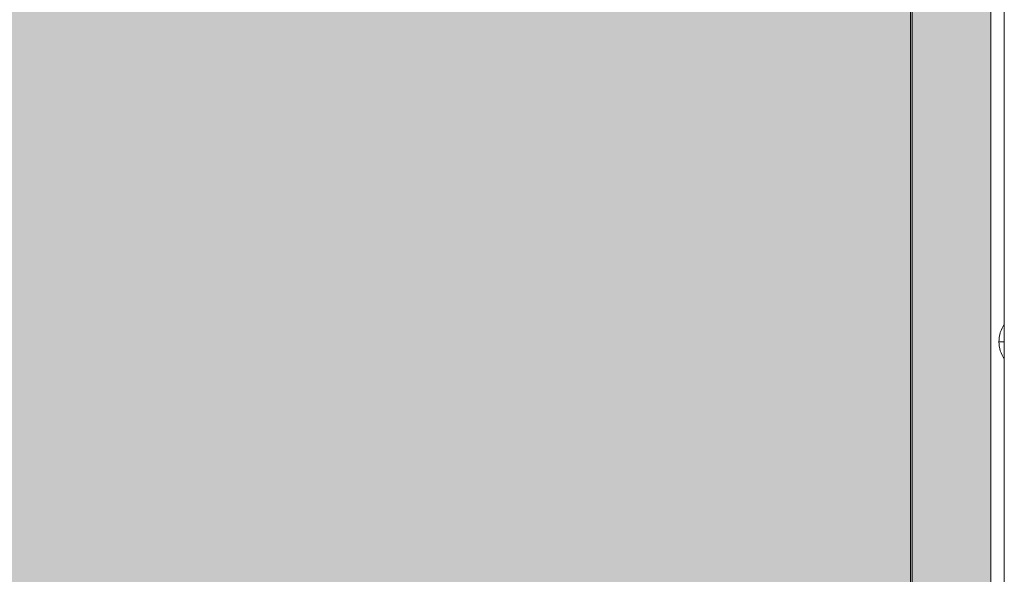
# Model space of a CAD drawing. Units: millimetres. Extents: x -24247 to -8397, y 23904 to 33054.
# Drawn here: x -15167 to -14800, y 26712 to 26918 of the extents above; entities that cross this region are included whole.
import ezdxf

# ---------------------------------------------------------------- set-up
doc = ezdxf.new("R2010")
doc.units = ezdxf.units.MM
doc.header["$MEASUREMENT"] = 0
for name, color, linetype, lineweight in [('elevate_[ID]_18_[Material]_Unchanged_[Source]_Cell - Level 25', 7, 'Continuous', 0), ('elevate_[ID]_25_[Material]_Unchanged_[Source]_Cell - Level 26', 7, 'Continuous', 0), ('Level 8', 18, 'Continuous', 0)]:
    doc.layers.add(name, color=color, linetype=linetype, lineweight=lineweight)

# ---------------------------------------------------------------- blocks, each defined once
blk = doc.blocks.new('From Smart Solid_594')
at = {"layer": 'elevate_[ID]_18_[Material]_Unchanged_[Source]_Cell - Level 25', "color": 250, "linetype": 'Continuous', "lineweight": 13}
for p, q in [((-2.5, 350), (-2.5, -350)), ((2.5, 350), (2.5, -350))]:
    blk.add_line(p, q, dxfattribs=at)
blk = doc.blocks.new('From Smart Solid_614')
at = {"layer": 'elevate_[ID]_18_[Material]_Unchanged_[Source]_Cell - Level 25', "color": 250, "linetype": 'Continuous', "lineweight": 13}
for p, q in [((1, -6.5), (1, 6.5)), ((-1, 0), (1, 0)), ((1, 0), (-1, 0))]:
    blk.add_line(p, q, dxfattribs=at)
at = {"layer": 'elevate_[ID]_18_[Material]_Unchanged_[Source]_Cell - Level 25', "color": 250, "linetype": 'Continuous', "lineweight": 13, "extrusion": (0, 0, -1)}
blk.add_arc((-10.56, 0), 11.56, 0, 34.2055, dxfattribs=at)
at = {"layer": 'elevate_[ID]_18_[Material]_Unchanged_[Source]_Cell - Level 25', "color": 250, "linetype": 'Continuous', "lineweight": 13}
blk.add_arc((10.56, 0), 11.56, 180, 214.2055, dxfattribs=at)
blk = doc.blocks.new('From Smart Solid_627')
at = {"layer": 'elevate_[ID]_18_[Material]_Unchanged_[Source]_Cell - Level 25', "color": 250, "linetype": 'Continuous', "lineweight": 13}
for p, q in [((-2.5, 350), (-2.5, -350)), ((2.5, 350), (2.5, -350)), ((2.5, -350), (2.5, 350)), ((2.5, -128.5), (2.5, -141.5))]:
    blk.add_line(p, q, dxfattribs=at)
blk = doc.blocks.new('elevate_9')
at = {"layer": 'elevate_[ID]_18_[Material]_Unchanged_[Source]_Cell - Level 25', "linetype": 'Continuous', "lineweight": 13, "extrusion": (0, 0, -1)}
blk.add_hatch(color=250, dxfattribs=at).paths.add_polyline_path([(14804.76, 27283.29), (14804.76, 26583.29), (14834.76, 26583.29), (14834.76, 26553.29), (15534.76, 26553.29), (15534.76, 26583.29), (15564.76, 26583.29), (15564.76, 27283.29), (15534.76, 27283.29), (15534.76, 27313.29), (14834.76, 27313.29), (14834.76, 27283.29)], flags=0)
at = {"layer": 'elevate_[ID]_18_[Material]_Unchanged_[Source]_Cell - Level 25', "color": 250, "linetype": 'Continuous', "lineweight": 13, "flags": 128}
for points in [[(-14804.76, 27283.29), (-14804.76, 26583.29), (-14834.76, 26583.29), (-14834.76, 26553.29), (-15534.76, 26553.29), (-15534.76, 26583.29), (-15564.76, 26583.29), (-15564.76, 27283.29), (-15534.76, 27283.29), (-15534.76, 27313.29), (-14834.76, 27313.29), (-14834.76, 27283.29)], [(-14804.76, 27283.29), (-14804.76, 26583.29), (-14834.76, 26583.29), (-14834.76, 27283.29)]]:
    blk.add_lwpolyline(points, close=True, dxfattribs=at)
at = {"layer": 'elevate_[ID]_18_[Material]_Unchanged_[Source]_Cell - Level 25', "color": 250, "linetype": 'Continuous', "lineweight": 13}
blk.add_solid([(-14804.76, 27283.29), (-14804.76, 26583.29), (-14834.76, 27283.29), (-14834.76, 26583.29)], dxfattribs=at)
for name, p in [('From Smart Solid_594', (-14802.26, 26933.29)), ('From Smart Solid_627', (-14802.26, 26933.29)), ('From Smart Solid_614', (-14800.76, 26798.29))]:
    blk.add_blockref(name, p, dxfattribs=at)
blk = doc.blocks.new('From Smart Solid_792')
at = {"layer": 'elevate_[ID]_25_[Material]_Unchanged_[Source]_Cell - Level 26', "color": 250, "linetype": 'Continuous', "lineweight": 13}
for p, q in [((-37.5, -733.19), (-37.5, 733.19)), ((-37.5, 733.19), (-37.5, -733.19))]:
    blk.add_line(p, q, dxfattribs=at)
blk = doc.blocks.new('elevate_15')
at = {"layer": 'elevate_[ID]_25_[Material]_Unchanged_[Source]_Cell - Level 26', "color": 250, "linetype": 'Continuous', "lineweight": 13}
blk.add_blockref('From Smart Solid_792', (-14796.6385, 27320.477), dxfattribs=at)

msp = doc.modelspace()

# ---------------------------------------------------------------- block references
at = {"layer": 'Level 8', "color": 7, "linetype": 'Continuous', "lineweight": 0}
for name in ['elevate_15', 'elevate_9']:
    msp.add_blockref(name, (0, 0), dxfattribs=at)

doc.saveas('drawing.dxf')
